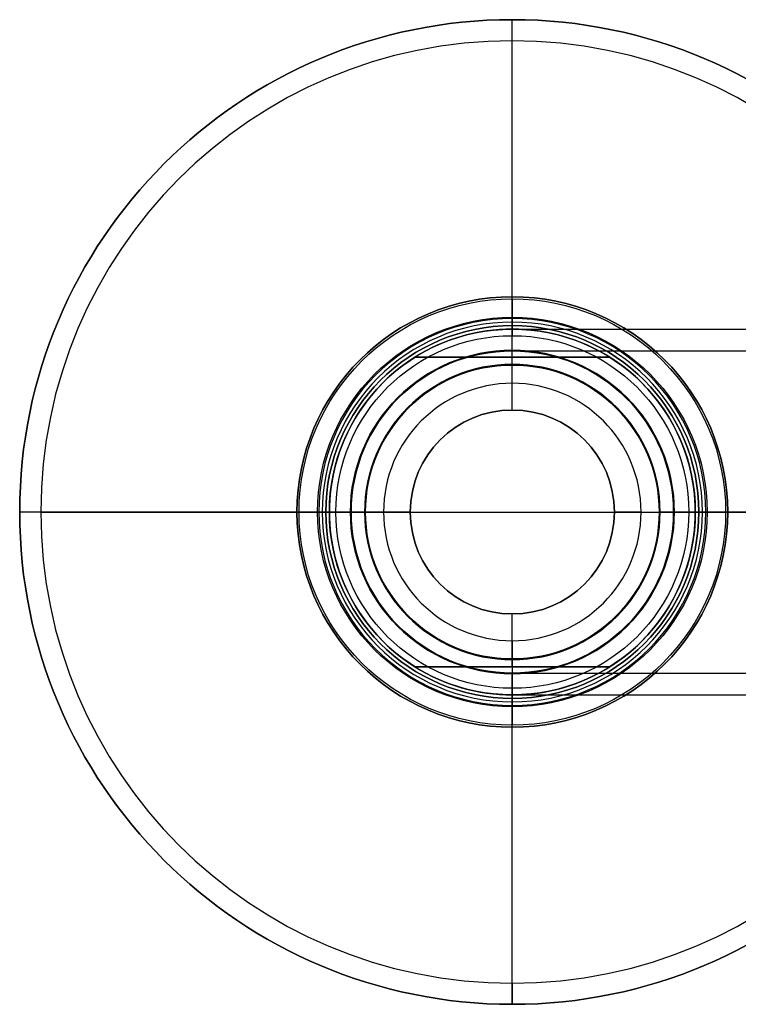
# Model space of a CAD drawing. Units: millimetres. Extents: x -35 to 100, y -155 to 35.
# Drawn here: x -35 to 16, y -155 to -85 of the extents above; entities that cross this region are included whole.
import ezdxf

# ---------------------------------------------------------------- set-up
doc = ezdxf.new("R2010")
doc.units = ezdxf.units.MM
doc.header["$MEASUREMENT"] = 0
doc.layers.add('Predefinito', color=18, linetype='Continuous', true_color=0x000000)

# ---------------------------------------------------------------- blocks, each defined once
blk = doc.blocks.new('10BI00360YY')
at = {"layer": 'Predefinito', "color": 9, "true_color": 0xc0c0c0}
for p, q in [((0, 13.75), (0, 35)), ((0, 35), (0, 35, 4.5)), ((0, 33.5, 6), (0, 35, 4.5)), ((0, 13.25, 6), (0, 33.5, 6)), ((0, 13.5, 1.5), (0, 15.3, 1.5)), ((0, 15.3, 1.5), (0, 15.3, 4.5)), ((0, 13.5, 4.5), (0, 15.3, 4.5)), ((0, 13.25, 0.5), (0, 13.75)), ((0, 13.25, 0.5), (0, 13.25, 1.25)), ((0, 13.25, 4.75), (0, 13.25, 6)), ((-33.5, 0, 6), (-35, 0, 4.5)), ((-13.75, 0), (-35, 0)), ((-35, 0), (-35, 0, 4.5)), ((-15.3, 0, 1.5), (-15.3, 0, 4.5)), ((-13.25, 0, 0.5), (-13.75, 0)), ((-13.25, 0, 0.5), (-13.25, 0, 1.25)), ((-13.25, 0, 4.75), (-13.25, 0, 6)), ((13.25, 0, 0.5), (13.25, 0, 1.25)), ((13.25, 0, 4.75), (13.25, 0, 6)), ((13.25, 0, 0.5), (13.75, 0)), ((35, 0), (13.75, 0)), ((33.5, 0, 6), (35, 0, 4.5)), ((35, 0), (35, 0, 4.5)), ((-33.5, 0, 6), (-13.25, 0, 6)), ((-15.3, 0, 1.5), (-13.5, 0, 1.5)), ((-13.5, 0, 4.5), (-15.3, 0, 4.5)), ((13.25, 0, 6), (33.5, 0, 6)), ((13.5, 0, 1.5), (15.3, 0, 1.5)), ((15.3, 0, 4.5), (13.5, 0, 4.5)), ((15.3, 0, 1.5), (15.3, 0, 4.5)), ((0, -13.25, 0.5), (0, -13.25, 1.25)), ((0, -13.25, 4.75), (0, -13.25, 6)), ((0, -33.5, 6), (0, -13.25, 6)), ((0, -13.25, 0.5), (0, -13.75)), ((0, -15.3, 1.5), (0, -13.5, 1.5)), ((0, -15.3, 4.5), (0, -13.5, 4.5)), ((0, -35), (0, -13.75)), ((0, -15.3, 1.5), (0, -15.3, 4.5)), ((0, -33.5, 6), (0, -35, 4.5)), ((0, -35), (0, -35, 4.5))]:
    blk.add_line(p, q, dxfattribs=at)
for centre, radius in [((0, 0, 2.25), 35), ((0, 0, 3), 15.3), ((0, 0, 0.875), 13.25), ((0, 0, 5.375), 13.25)]:
    blk.add_circle(centre, radius, dxfattribs=at)
for centre, radius, start, end in [((0, 0, 4.5), 35, 0, 180), ((0, 0), 35, 0, 180), ((0, 0, 6), 33.5, 0, 180), ((0, 0, 4.5), 15.3, 0, 180), ((0, 0, 1.5), 15.3, 0, 180), ((0, 0), 13.75, 0, 180), ((0, 0, 4.5), 13.5, 0, 180), ((0, 0, 1.5), 13.5, 0, 180), ((0, 0, 1.25), 13.25, 0, 180), ((0, 0, 0.5), 13.25, 0, 180), ((0, 0, 4.75), 13.25, 0, 180), ((0, 0, 6), 13.25, 0, 180), ((0, 0, 4.5), 35, 180, 0), ((0, 0), 35, 180, 0), ((0, 0, 6), 33.5, 180, 0), ((0, 0, 4.5), 15.3, 180, 0), ((0, 0, 1.5), 15.3, 180, 0), ((0, 0), 13.75, 180, 0), ((0, 0, 4.5), 13.5, 180, 0), ((0, 0, 1.5), 13.5, 180, 0), ((0, 0, 1.25), 13.25, 180, 0), ((0, 0, 0.5), 13.25, 180, 0), ((0, 0, 4.75), 13.25, 180, 0), ((0, 0, 6), 13.25, 180, 0)]:
    blk.add_arc(centre, radius, start, end, dxfattribs=at)
at = {"layer": 'Predefinito', "color": 9, "true_color": 0xc0c0c0, "extrusion": (1, 0, 0)}
for centre, start, end in [((13.5, 4.75), 180, 270), ((13.5, 1.25), 90, 180), ((-13.5, 4.75), 270, 0), ((-13.5, 1.25), 0, 90)]:
    blk.add_arc(centre, 0.25, start, end, dxfattribs=at)
at = {"layer": 'Predefinito', "color": 9, "true_color": 0xc0c0c0, "extrusion": (0, 1, 0)}
for centre, start, end in [((13.5, 1.25), 90, 180), ((-13.5, 4.75), 270, 0)]:
    blk.add_arc(centre, 0.25, start, end, dxfattribs=at)
at = {"layer": 'Predefinito', "color": 9, "true_color": 0xc0c0c0, "extrusion": (-2.64524e-15, 1, 0)}
blk.add_arc((13.5, 4.75), 0.25, 180, 270, dxfattribs=at)
at = {"layer": 'Predefinito', "color": 9, "true_color": 0xc0c0c0, "extrusion": (2.64524e-15, 1, 0)}
blk.add_arc((-13.5, 1.25), 0.25, 0, 90, dxfattribs=at)
blk = doc.blocks.new('10OR0596000')
at = {"layer": 'Predefinito', "color": 250, "true_color": 0x333333}
for centre, radius in [((0, 0, 1.31), 15.155), ((0, 0, 2.62), 13.845), ((0, 0), 13.845), ((0, 0, 1.31), 12.535)]:
    blk.add_circle(centre, radius, dxfattribs=at)
at = {"layer": 'Predefinito', "color": 250, "true_color": 0x333333, "extrusion": (1, 0, 0)}
for centre in [(13.845, 1.31), (-13.845, 1.31)]:
    blk.add_circle(centre, 1.31, dxfattribs=at)
at = {"layer": 'Predefinito', "color": 250, "true_color": 0x333333, "extrusion": (0, 1, 0)}
for centre in [(13.845, 1.31), (-13.845, 1.31)]:
    blk.add_circle(centre, 1.31, dxfattribs=at)
blk = doc.blocks.new('10GV11360YY_01')
at = {"layer": 'Predefinito'}
for p, q in [((0, 13), (179, 13)), ((0, 11.455), (0, 13)), ((215, 12.4, -55), (215, 13, -55)), ((215, 13, -36), (215, 13, -55)), ((215, 11.459, -50.5), (215, 12.1, -50.5)), ((215, 12.1, -50.5), (215, 12.1, -54.7)), ((0, 11.455), (179, 11.455)), ((215, 11.459, -50.5), (215, 11.459, -41)), ((215, 11.455, -40.998), (215, 11.459, -41)), ((215, 11.455, -36), (215, 11.455, -40.998)), ((0, 0, 13), (0, 0, 11.455)), ((0, 0, -11.455), (0, 0, -13)), ((0, 0, 13), (179, 0, 13)), ((0, 0, -13), (179, 0, -13)), ((0, 0, 11.455), (179, 0, 11.455)), ((0, 0, -11.455), (179, 0, -11.455)), ((202, 0, -36), (202, 0, -55)), ((202.6, 0, -55), (202, 0, -55)), ((202.9, 0, -50.5), (202.9, 0, -54.7)), ((202.9, 0, -50.5), (203.542, 0, -50.5)), ((203.542, 0, -50.5), (203.542, 0, -41)), ((203.545, 0, -40.998), (203.542, 0, -41)), ((203.545, 0, -36), (203.545, 0, -40.998)), ((226.455, 0, -36), (226.455, 0, -40.998)), ((226.455, 0, -40.998), (226.458, 0, -41)), ((226.458, 0, -50.5), (226.457, 0, -40.999)), ((226.458, 0, -50.5), (227.1, 0, -50.5)), ((227.1, 0, -50.5), (227.1, 0, -54.7)), ((228, 0, -55), (227.4, 0, -55)), ((228, 0, -36), (228, 0, -55)), ((0, -13), (0, -11.455)), ((0, -11.455), (179, -11.455)), ((215, -11.455, -40.998), (215, -11.459, -41)), ((215, -11.455, -36), (215, -11.455, -40.998)), ((215, -11.459, -50.5), (215, -11.459, -41)), ((215, -12.1, -50.5), (215, -11.459, -50.5)), ((215, -12.1, -50.5), (215, -12.1, -54.7)), ((215, -13, -55), (215, -12.4, -55)), ((0, -13), (179, -13)), ((215, -13, -36), (215, -13, -55))]:
    blk.add_line(p, q, dxfattribs=at)
at = {"layer": 'Predefinito', "extrusion": (1, 0, 0)}
for radius in [13, 11.455]:
    blk.add_circle((0, 0, 89.5), radius, dxfattribs=at)
at = {"layer": 'Predefinito'}
for centre, radius in [((215, 0, -45.5), 13), ((215, 0, -52.6), 12.1), ((215, 0, -45.75), 11.459), ((215, 0, -38.499), 11.455)]:
    blk.add_circle(centre, radius, dxfattribs=at)
at = {"layer": 'Predefinito', "extrusion": (1, 5.46571e-16, -1.09314e-15)}
blk.add_arc((0, 0), 13, 0, 90, dxfattribs=at)
at = {"layer": 'Predefinito', "extrusion": (1, 5.46571e-16, 1.09314e-15)}
blk.add_arc((0, 0), 13, 270, 0, dxfattribs=at)
at = {"layer": 'Predefinito', "extrusion": (1, 2.18629e-15, 0)}
for start, end in [(0, 90), (90, 0)]:
    blk.add_arc((0, 0, 179), 13, start, end, dxfattribs=at)
at = {"layer": 'Predefinito', "extrusion": (0, 1, 0)}
for centre, radius, start, end in [((-179, -36, 13), 36, 90, 180), ((-179, -36, 11.455), 36, 90, 180), ((-179, -36), 49, 90, 180), ((-179, -36), 47.455, 90, 180), ((-179, -36), 23, 90, 180), ((-179, -36), 24.545, 90, 180), ((-227.4, -54.7), 0.3, 270, 0), ((-179, -36, -11.455), 36, 90, 180), ((-179, -36, -13), 36, 90, 180)]:
    blk.add_arc(centre, radius, start, end, dxfattribs=at)
at = {"layer": 'Predefinito'}
for centre, radius, start, end in [((215, 0, -55), 13, 0, 180), ((215, 0, -36), 13, 0, 180), ((215, 0, -55), 12.4, 0, 180), ((215, 0, -55), 12.4, 0, 180), ((215, 0, -54.7), 12.1, 0, 180), ((215, 0, -50.5), 12.1, 0, 180), ((215, 0, -50.5), 11.459, 0, 180), ((215, 0, -41), 11.459, 90, 270), ((215, 0, -36), 11.455, 0, 180), ((215, 0, -40.998), 11.455, 270, 180), ((215, 0, -55), 13, 180, 0), ((215, 0, -36), 13, 180, 0), ((215, 0, -36), 13, 180, 0), ((215, 0, -55), 12.4, 180, 0), ((215, 0, -54.7), 12.1, 180, 0), ((215, 0, -50.5), 12.1, 180, 0), ((215, 0, -50.5), 11.459, 180, 0), ((215, 0, -36), 11.455, 180, 0), ((215, 0, -40.998), 11.455, 180, 270)]:
    blk.add_arc(centre, radius, start, end, dxfattribs=at)
at = {"layer": 'Predefinito', "extrusion": (1, 0, 0)}
for centre, start, end in [((12.4, -54.7, 215), 180, 270), ((-12.4, -54.7, 215), 270, 0)]:
    blk.add_arc(centre, 0.3, start, end, dxfattribs=at)
at = {"layer": 'Predefinito', "extrusion": (1, 6.2029e-16, -6.2029e-16)}
blk.add_arc((0, 0), 11.455, 0, 90, dxfattribs=at)
at = {"layer": 'Predefinito', "extrusion": (1, 6.2029e-16, 6.2029e-16)}
blk.add_arc((0, 0), 11.455, 270, 0, dxfattribs=at)
at = {"layer": 'Predefinito', "extrusion": (1, 2.48116e-15, -7.69521e-31)}
blk.add_arc((0, 0, 179), 11.455, 90, 360, dxfattribs=at)
at = {"layer": 'Predefinito', "extrusion": (1, 2.48116e-15, -2.48116e-15)}
blk.add_arc((0, 0, 179), 11.455, 0, 90, dxfattribs=at)
at = {"layer": 'Predefinito', "extrusion": (5.50717e-05, 0, 1)}
blk.add_arc((215.003, 0, -40.987), 11.456, 0, 180, dxfattribs=at)
at = {"layer": 'Predefinito', "extrusion": (-3.67077e-05, 3.671e-05, 1)}
blk.add_arc((214.998, 0.002, -41.007), 11.458, 359.9965, 89.9965, dxfattribs=at)
at = {"layer": 'Predefinito', "extrusion": (1, 5.46571e-16, -5.02018e-32)}
blk.add_arc((0, 0), 13, 90, 270, dxfattribs=at)
at = {"layer": 'Predefinito', "extrusion": (1, 6.2029e-16, -5.69728e-32)}
blk.add_arc((0, 0), 11.455, 90, 270, dxfattribs=at)
at = {"layer": 'Predefinito', "extrusion": (-2.02475e-15, 1, -3.28692e-31)}
blk.add_arc((-202.6, -54.7), 0.3, 180, 270, dxfattribs=at)
at = {"layer": 'Predefinito', "extrusion": (5.50742e-05, 5.50691e-05, 1)}
blk.add_arc((215.003, 0.003, -40.987), 11.456, 269.99475, 359.99475, dxfattribs=at)
at = {"layer": 'Predefinito', "extrusion": (-3.67077e-05, -3.671e-05, 1)}
blk.add_arc((214.998, -0.002, -41.007), 11.458, 270.0035, 0.0035, dxfattribs=at)
blk = doc.blocks.new('10GV01160YY_02')
at = {"layer": 'Predefinito'}
for p, q in [((26, 13), (20.5, 13)), ((20.5, 11), (20.5, 13)), ((26, 11.5), (26, 13)), ((33, 11.5), (26, 11.5)), ((34, 10.5), (33, 11.5)), ((16, 11, 6.928), (16, 11, -6.928)), ((16, 11, -6.928), (20.5, 11, -6.928)), ((20.5, 11, 6.928), (16, 11, 6.928)), ((16, 10.45), (16, 11)), ((16, 11), (20.5, 11)), ((18.25, 11, -6.928), (18.25, 11, 6.928)), ((20.5, 11, -6.928), (20.5, 11, 6.928)), ((34, 7.25), (34, 10.5)), ((0, 9.15), (1.3, 10.45)), ((16, 10.45), (1.3, 10.45)), ((0, 7.25), (0, 9.15)), ((34, 7.25), (0, 7.25)), ((0, 0, -9.15), (1.3, 0, -10.45)), ((0, 0, -9.15), (0, 0, -7.25)), ((0, 0, 7.25), (0, 0, 9.15)), ((34, 0, 7.25), (0, 0, 7.25)), ((34, 0, -7.25), (0, 0, -7.25)), ((0, 0, 9.15), (1.3, 0, 10.45)), ((16, 0, 10.45), (1.3, 0, 10.45)), ((16, 0, -10.45), (1.3, 0, -10.45)), ((16, 0, -13), (16, 0, -10.45)), ((16, 0, 10.45), (16, 0, 13)), ((26, 0, 13), (16, 0, 13)), ((26, 0, -13), (16, 0, -13)), ((26, 0, 13), (26, 0, 11.5)), ((26, 0, -11.5), (26, 0, -13)), ((33, 0, 11.5), (26, 0, 11.5)), ((33, 0, -11.5), (26, 0, -11.5)), ((34, 0, 10.5), (33, 0, 11.5)), ((34, 0, -10.5), (33, 0, -11.5)), ((34, 0, 10.5), (34, 0, 7.25)), ((34, 0, -7.25), (34, 0, -10.5)), ((34, -7.25), (0, -7.25)), ((0, -9.15), (0, -7.25)), ((34, -10.5), (34, -7.25)), ((0, -9.15), (1.3, -10.45)), ((16, -10.45), (1.3, -10.45)), ((16, -11), (16, -10.45)), ((16, -11, -6.928), (16, -11, 6.928)), ((16, -11, 6.928), (20.5, -11, 6.928)), ((20.5, -11, -6.928), (16, -11, -6.928)), ((16, -11), (20.5, -11)), ((18.25, -11, 6.928), (18.25, -11, -6.928)), ((20.5, -11, 6.928), (20.5, -11, -6.928)), ((20.5, -11), (20.5, -13)), ((34, -10.5), (33, -11.5)), ((33, -11.5), (26, -11.5)), ((26, -13), (26, -11.5)), ((26, -13), (20.5, -13))]:
    blk.add_line(p, q, dxfattribs=at)
at = {"layer": 'Predefinito', "extrusion": (1, 0, 0)}
for centre, radius in [((0, 0, 21), 13), ((0, 0, 29.5), 11.5), ((0, 0, 8.65), 10.45), ((0, 0, 17), 7.25)]:
    blk.add_circle(centre, radius, dxfattribs=at)
for centre, radius, start, end in [((0, 0, 20.5), 13, 327.79577, 32.20423), ((0, 0, 26), 13, 270, 90), ((0, 0, 26), 11.5, 270, 90), ((0, 0, 33), 11.5, 270, 90), ((0, 0, 16), 13, 32.20423, 147.79577), ((0, 0, 16), 13, 212.20423, 327.79577), ((0, 0, 34), 10.5, 270, 90), ((0, 0, 34), 7.25, 270, 90), ((0, 0, 26), 11.5, 90, 180), ((0, 0, 33), 11.5, 90, 180), ((0, 0, 34), 10.5, 90, 270), ((0, 0, 26), 13, 90, 180), ((0, 0, 26), 13, 180, 270), ((0, 0, 26), 11.5, 180, 270), ((0, 0, 33), 11.5, 180, 270), ((0, 0, 34), 7.25, 90, 180), ((0, 0, 34), 7.25, 180, 270)]:
    blk.add_arc(centre, radius, start, end, dxfattribs=at)
at = {"layer": 'Predefinito', "extrusion": (1, 0, -2.76228e-16)}
blk.add_arc((0, 0, 1.3), 10.45, 270, 90, dxfattribs=at)
at = {"layer": 'Predefinito', "extrusion": (1, 4.10537e-48, 1.25691e-64)}
blk.add_arc((0, 0, 16), 10.45, 270, 90, dxfattribs=at)
at = {"layer": 'Predefinito', "extrusion": (1, 0, 9.70687e-17)}
for start, end in [(270, 90), (90, 270)]:
    blk.add_arc((0, 0), 9.15, start, end, dxfattribs=at)
at = {"layer": 'Predefinito', "extrusion": (1, 1.10257e-15, 1.01269e-31)}
blk.add_arc((0, 0), 7.25, 270, 90, dxfattribs=at)
at = {"layer": 'Predefinito', "extrusion": (1, 1.10257e-15, 7.35044e-16)}
blk.add_arc((0, 0), 7.25, 90, 180, dxfattribs=at)
at = {"layer": 'Predefinito', "extrusion": (1, 1.10257e-15, -7.35044e-16)}
blk.add_arc((0, 0), 7.25, 180, 270, dxfattribs=at)
at = {"layer": 'Predefinito', "extrusion": (1, -3.61221e-16, 0)}
blk.add_arc((0, 0, 1.3), 10.45, 90, 180, dxfattribs=at)
at = {"layer": 'Predefinito', "extrusion": (1, -7.22384e-33, -1.69986e-16)}
blk.add_arc((0, 0, 1.3), 10.45, 180, 270, dxfattribs=at)
at = {"layer": 'Predefinito', "extrusion": (1, -1.69986e-16, 0)}
blk.add_arc((0, 0, 16), 10.45, 90, 180, dxfattribs=at)
at = {"layer": 'Predefinito', "extrusion": (1, -1.69986e-16, 1.88723e-32)}
blk.add_arc((0, 0, 16), 10.45, 180, 270, dxfattribs=at)
at = {"layer": 'Predefinito', "extrusion": (1, 1.01536e-14, 1.45645e-16)}
blk.add_arc((0, 0, 20.5), 13, 147.79577, 180, dxfattribs=at)
at = {"layer": 'Predefinito', "extrusion": (1, 1.06581e-14, 4.36908e-30)}
blk.add_arc((0, 0, 20.5), 13, 180, 212.20423, dxfattribs=at)
blk = doc.blocks.new('10GV11360YY')
at = {"layer": 'Predefinito', "rotation": 360}
blk.add_blockref('10GV01160YY_02', (-26, 0), dxfattribs=at)
at = {"layer": 'Predefinito'}
blk.add_blockref('10GV11360YY_01', (0, 0), dxfattribs=at)
blk = doc.blocks.new('76000403-Z2')
at = {"layer": 'Predefinito'}
for name, p in [('10BI00360YY', (0, 0)), ('10OR0596000', (0, 0, 1.5))]:
    blk.add_blockref(name, p, dxfattribs=at)
at = {"layer": 'Predefinito', "extrusion": (-1, -1.11022e-16, 0), "rotation": 90}
blk.add_blockref('10GV11360YY', (0, 0), dxfattribs=at)
blk = doc.blocks.new('4707A113-Z2')
at = {"layer": 'Predefinito'}
blk.add_blockref('76000403-Z2', (0, -120), dxfattribs=at)
blk = doc.blocks.new('4707A113-Z1')
at = {"layer": 'Predefinito'}
blk.add_blockref('4707A113-Z2', (0, 0, 28), dxfattribs=at)

msp = doc.modelspace()

# ---------------------------------------------------------------- block references
at = {"layer": 'Predefinito'}
msp.add_blockref('4707A113-Z1', (0, 0), dxfattribs=at)

doc.saveas('drawing.dxf')
